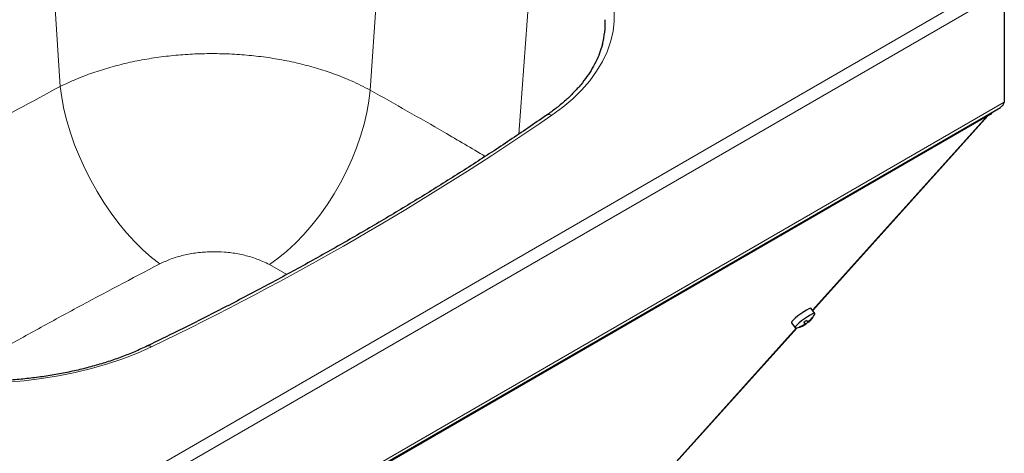
# Model space of a CAD drawing. Units: millimetres. Extents: x 0 to 210, y 0 to 297.
# Drawn here: x 146 to 168, y 143 to 153 of the extents above; entities that cross this region are included whole.
import ezdxf

# ---------------------------------------------------------------- set-up
doc = ezdxf.new("R2010")
doc.units = ezdxf.units.MM

msp = doc.modelspace()

# ---------------------------------------------------------------- linework, layer by layer
at = {"color": 8, "linetype": 'Continuous', "lineweight": 18}
for p, q in [((146.71153, 156.84702), (147.07825, 151.25428)), ((154.20217, 156.72121), (153.8129, 151.17488)), ((157.3957, 154.87762), (157.04659, 150.21843)), ((144.07374, 140.05223), (167.37998, 153.50664)), ((144.11478, 139.77111), (167.60292, 153.33052)), ((144.11478, 137.35415), (167.60292, 150.91356)), ((167.22916, 150.60616), (143.97006, 137.17896)), ((163.43373, 146.39626), (167.22916, 150.60616)), ((151.62394, 147.38484), (152.00214, 147.17142)), ((159.66323, 142.21402), (163.08687, 146.01153)), ((163.20818, 146.05962), (163.21092, 146.04962)), ((163.24761, 146.13634), (163.26226, 146.11599)), ((163.25075, 146.13841), (163.28676, 146.08982)), ((163.39267, 146.19579), (163.40173, 146.18991))]:
    msp.add_line(p, q, dxfattribs=at)
at = {"color": 7, "linetype": 'Continuous', "lineweight": 25}
for p, q in [((167.60292, 153.33052), (167.60292, 150.91356)), ((144.12328, 137.29591), (167.51713, 150.80089)), ((163.43736, 146.3913), (167.24605, 150.61591)), ((167.31401, 150.65514), (167.22916, 150.60616)), ((163.48475, 146.32647), (163.40587, 146.43439)), ((163.4292, 146.24214), (163.43851, 146.23739)), ((159.69296, 142.23801), (163.09649, 146.01321)), ((162.97531, 146.11964), (163.0542, 146.01172)), ((163.15313, 146.03825), (163.15472, 146.02873)), ((163.26257, 146.11559), (163.24759, 146.1364)), ((163.25159, 146.13897), (163.26548, 146.1203)), ((163.32659, 146.1536), (163.34318, 146.13123))]:
    msp.add_line(p, q, dxfattribs=at)
at = {"color": 8, "linetype": 'Continuous', "lineweight": 18, "flags": 128}
for points in [[(157.76656, 150.62871), (158.00377, 150.8041), (158.22046, 150.98813), (158.41569, 151.18), (158.5886, 151.37888), (158.73845, 151.5839), (158.86459, 151.79417), (158.96647, 152.00878), (159.04364, 152.22679), (159.09578, 152.44727), (159.12265, 152.66925), (159.12414, 152.89177), (159.10024, 153.11386), (159.05106, 153.33456), (158.97681, 153.55292), (158.87781, 153.76797), (158.75449, 153.9788), (158.60739, 154.18448), (158.43714, 154.38412), (158.24449, 154.57686), (158.03027, 154.76185), (157.79541, 154.9383), (157.54094, 155.10543)], [(149.24172, 147.40083), (149.05846, 147.54321), (148.87629, 147.70363), (148.69653, 147.88092), (148.52047, 148.07378), (148.34942, 148.2808), (148.18461, 148.5005), (148.02724, 148.73125), (147.87846, 148.97139), (147.73935, 149.21917), (147.61093, 149.47277), (147.49412, 149.73036), (147.38978, 149.99006), (147.29867, 150.24999), (147.22146, 150.50823), (147.15869, 150.76293), (147.11084, 151.01222), (147.07825, 151.25428)], [(151.62394, 147.38484), (151.81586, 147.52353), (152.00581, 147.67989), (152.19246, 147.85284), (152.37448, 148.04113), (152.55057, 148.24343), (152.71948, 148.45831), (152.88002, 148.68424), (153.03104, 148.91961), (153.17147, 149.16276), (153.30032, 149.41196), (153.41666, 149.66543), (153.51969, 149.92139), (153.60865, 150.17801), (153.68293, 150.43347), (153.74199, 150.68596), (153.78542, 150.93368), (153.8129, 151.17488)], [(141.30425, 145.73219), (141.59377, 145.58529), (141.89941, 145.4497), (142.21987, 145.32604), (142.55373, 145.21482), (142.89956, 145.11654), (143.25584, 145.03162), (143.62104, 144.96043), (143.99357, 144.90328), (144.37182, 144.86042), (144.75412, 144.83202), (145.13884, 144.81823), (145.5243, 144.81909), (145.90882, 144.8346), (146.29074, 144.8647), (146.6684, 144.90925), (147.04015, 144.96806), (147.40439, 145.04088), (147.75953, 145.12739), (148.10403, 145.22721), (148.43639, 145.33991), (148.75518, 145.465), (149.059, 145.60194)]]:
    msp.add_lwpolyline(points, dxfattribs=at)
at = {"color": 7, "linetype": 'Continuous', "lineweight": 25, "flags": 128}
for points in [[(167.33356, 150.69492), (167.32616, 150.6735), (167.31401, 150.65514)], [(163.4054, 146.43495), (163.38772, 146.43662), (163.35253, 146.4241), (163.30295, 146.39852), (163.24338, 146.36214), (163.17913, 146.31819), (163.11589, 146.27059), (163.05929, 146.22356), (163.01435, 146.18127), (162.98508, 146.1475), (162.97406, 146.12523), (162.97531, 146.11964)], [(163.48339, 146.3124), (163.48429, 146.32703), (163.46661, 146.3287), (163.43142, 146.31618), (163.38184, 146.2906), (163.32227, 146.25422), (163.25802, 146.21027), (163.19478, 146.16267), (163.13818, 146.11564), (163.09324, 146.07336), (163.06397, 146.03958), (163.05295, 146.01731), (163.06118, 146.00853), (163.06801, 146.00876)]]:
    msp.add_lwpolyline(points, dxfattribs=at)
at = {"color": 7, "linetype": 'Continuous', "lineweight": 25}
for centre, radius, start, end in [((157.01197, 152.64577), 1.91535, 345.479922, 1.733767), ((162.99999, 146.53774), 0.53333, 311.2915, 335.007156), ((162.98831, 146.55029), 0.5379, 319.035881, 325.435857), ((162.99555, 146.54255), 0.5379, 319.035881, 325.435857), ((163.40961, 146.21758), 0.03504, 34.424777, 51.81645), ((162.99999, 146.53774), 0.53333, 277.327192, 301.330229), ((162.98927, 146.54813), 0.53556, 287.180965, 293.59955), ((163.16653, 146.04705), 0.0218, 209.05505, 237.186177), ((162.99652, 146.5404), 0.53556, 287.180965, 293.59955), ((162.89227, 146.67661), 0.64666, 303.22283, 309.427045), ((164.93442, 147.46582), 2.14899, 218.241075, 218.91178), ((162.98268, 146.5643), 0.55571, 302.714534, 309.935341), ((163.2292, 146.06312), 0.06346, 24.886518, 31.991085), ((164.99081, 147.50728), 2.14899, 218.241075, 218.91178)]:
    msp.add_arc(centre, radius, start, end, dxfattribs=at)
at = {"color": 8, "linetype": 'Continuous', "lineweight": 18}
for centre, radius, start, end in [((121.14223, 204.01561), 64.74181, 295.5438361, 304.4507873), ((157.70865, 150.53191), 0.11279, 59.112377, 119.642492), ((149.00141, 145.5374), 0.0865, 48.258444, 109.740708)]:
    msp.add_arc(centre, radius, start, end, dxfattribs=at)
at = {"color": 7, "linetype": 'Continuous', "lineweight": 25}
for points, knots in [([(158.86783, 152.1828), (158.85292, 152.12872), (158.82068, 152.01171), (158.74592, 151.83357), (158.64932, 151.64923), (158.53254, 151.4686), (158.39677, 151.29223), (158.24228, 151.12065), (158.06965, 150.9544), (157.88274, 150.79698), (157.7397, 150.69027), (157.66221, 150.63644), (157.65284, 150.62993)], [0, 0, 0, 0, 0.09778293, 0.21157034, 0.32457032, 0.43683279, 0.54847776, 0.65964848, 0.7704819, 0.88109443, 0.98561966, 1, 1, 1, 1]), ([(167.60292, 150.91356), (167.59353, 150.8919), (167.57474, 150.84856), (167.54197, 150.81159), (167.51898, 150.80299), (167.51656, 150.80209)], [0, 0, 0, 0, 0.47218483, 0.94452804, 1, 1, 1, 1]), ([(157.65284, 150.62993), (157.51746, 150.53688), (157.12475, 150.26697), (156.46242, 149.82616), (155.66086, 149.31024), (154.8435, 148.80257), (154.01088, 148.30316), (153.16318, 147.81221), (152.30067, 147.32987), (151.42368, 146.85624), (150.5322, 146.39166), (149.71448, 145.9794), (149.19014, 145.72469), (148.97214, 145.61879)], [0, 0, 0, 0, 0.05138829, 0.1490638, 0.2467405, 0.34441717, 0.44209398, 0.53977113, 0.63744879, 0.73512711, 0.83280622, 0.93048622, 1, 1, 1, 1]), ([(163.20368, 146.05736), (163.21057, 146.06063), (163.22515, 146.06755), (163.24411, 146.08039), (163.25855, 146.09414), (163.26594, 146.10713), (163.26344, 146.11314), (163.26226, 146.11599)], [0, 0, 0, 0, 0.17543729, 0.37157574, 0.58301906, 0.80253086, 1, 1, 1, 1]), ([(163.28676, 146.08982), (163.28634, 146.08899), (163.28545, 146.08723), (163.27516, 146.08067), (163.25809, 146.0715), (163.23557, 146.06057), (163.21884, 146.05314), (163.21092, 146.04962)], [0, 0, 0, 0, 0.17543729, 0.37157574, 0.58301906, 0.80253086, 1, 1, 1, 1]), ([(163.31865, 146.15745), (163.3209, 146.15578), (163.32566, 146.15225), (163.33909, 146.15451), (163.35652, 146.1632), (163.37618, 146.17804), (163.3886, 146.19134), (163.39449, 146.19765)], [0, 0, 0, 0, 0.17543729, 0.37157574, 0.58301906, 0.80253086, 1, 1, 1, 1]), ([(163.40173, 146.18991), (163.39667, 146.18414), (163.38596, 146.17192), (163.37014, 146.1548), (163.35605, 146.14055), (163.34581, 146.13148), (163.344, 146.13135), (163.34315, 146.13128)], [0, 0, 0, 0, 0.17543729, 0.37157574, 0.58301906, 0.80253086, 1, 1, 1, 1]), ([(148.97214, 145.61879), (148.92602, 145.59698), (148.79201, 145.53361), (148.55991, 145.43553), (148.2726, 145.32811), (147.9739, 145.2308), (147.66516, 145.14386), (147.34748, 145.0677), (147.02208, 145.00262), (146.69017, 144.94891), (146.35301, 144.90679), (146.01188, 144.87644), (145.66807, 144.85799), (145.32289, 144.8515), (144.97764, 144.85702), (144.63364, 144.87452), (144.29219, 144.90392), (143.9546, 144.94511), (143.62215, 144.99791), (143.2961, 145.06211), (142.97767, 145.13742), (142.66809, 145.22354), (142.36853, 145.3201), (142.08005, 145.42665), (141.804, 145.54288), (141.57811, 145.64989), (141.44714, 145.71944), (141.39957, 145.74471)], [0, 0, 0, 0, 0.02172715, 0.06313962, 0.10457623, 0.14603453, 0.18751441, 0.22901467, 0.27053341, 0.31206828, 0.35361662, 0.39517562, 0.43674233, 0.47831377, 0.51988691, 0.56145822, 0.6030241, 0.64458148, 0.68612729, 0.72765852, 0.76917223, 0.81066561, 0.85213616, 0.89358179, 0.93500111, 0.97639378, 1, 1, 1, 1])]:
    msp.add_open_spline(points, degree=3, knots=knots, dxfattribs=at)
at = {"color": 8, "linetype": 'Continuous', "lineweight": 18}
for points, knots in [([(153.8129, 151.17488), (153.67951, 151.24363), (153.44104, 151.36656), (153.06264, 151.51768), (152.69514, 151.64143), (152.30676, 151.74708), (151.90437, 151.83303), (151.49463, 151.898), (151.07686, 151.94287), (150.64978, 151.96703), (150.22039, 151.96979), (149.79584, 151.95138), (149.37496, 151.91243), (148.9569, 151.85213), (148.54873, 151.77117), (148.15699, 151.67126), (147.78072, 151.55238), (147.41742, 151.41509), (147.19131, 151.30789), (147.07825, 151.25428)], [0, 0, 0, 0, 0.07248801, 0.129598594, 0.186709178, 0.245469046, 0.304228913, 0.361359394, 0.418489874, 0.477271437, 0.536053, 0.593212015, 0.650371029, 0.709183757, 0.767996484, 0.825169806, 0.882343127, 0.941171564, 1, 1, 1, 1]), ([(147.07825, 151.25428), (146.46236, 150.9243), (145.53815, 150.42912), (144.34318, 149.75712), (143.31272, 149.1698), (142.15843, 148.50466), (140.89491, 147.76686), (139.9779, 147.22484), (139.49383, 146.92248), (139.40787, 146.8688)], [0, 0, 0, 0, 0.22643452, 0.3397876, 0.45318214, 0.62293555, 0.79285712, 0.96321759, 1, 1, 1, 1]), ([(156.31756, 149.73583), (156.02067, 149.91143), (155.20637, 150.39307), (154.35431, 150.87112), (153.8129, 151.17488)], [0, 0, 0, 0, 0.36458913, 1, 1, 1, 1]), ([(149.24172, 147.40083), (149.32208, 147.43838), (149.48282, 147.51348), (149.75779, 147.59368), (150.0486, 147.64643), (150.34989, 147.66933), (150.6522, 147.66114), (150.94774, 147.62324), (151.22697, 147.55524), (151.45318, 147.47327), (151.57648, 147.40942), (151.62394, 147.38484)], [0, 0, 0, 0, 0.11526308, 0.2305344, 0.34640344, 0.46227796, 0.57848586, 0.69469628, 0.81097102, 0.92724533, 1, 1, 1, 1]), ([(144.62838, 144.87699), (144.97694, 145.07854), (145.6041, 145.44119), (146.54852, 145.964), (147.72638, 146.60709), (148.6354, 147.08324), (149.24172, 147.40083)], [0, 0, 0, 0, 0.23811062, 0.42843762, 0.61877129, 1, 1, 1, 1])]:
    msp.add_open_spline(points, degree=3, knots=knots, dxfattribs=at)

doc.saveas('drawing.dxf')
